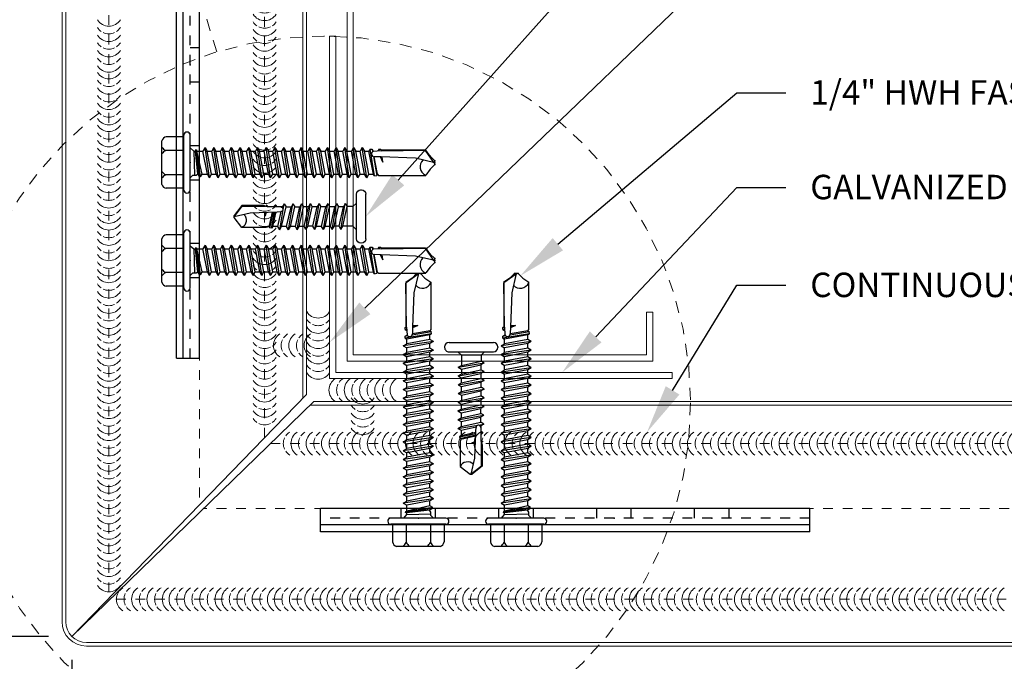
# Model space of a CAD drawing. Units: inches. Extents: x -1783 to 1007, y 3067 to 3410.
# Drawn here: x -784 to -774, y 3353 to 3360 of the extents above; entities that cross this region are included whole.
import ezdxf
from ezdxf import colors
from ezdxf.entities.mleader import LeaderData, LeaderLine
from ezdxf.math import Vec2, Vec3

# ---------------------------------------------------------------- set-up
doc = ezdxf.new("R2010")
doc.units = ezdxf.units.IN
doc.header["$LTSCALE"] = 0.5
doc.header["$MEASUREMENT"] = 0
doc.header["$PDSIZE"] = 1
for name, pattern in [('DASHED', [0.75, 0.5, -0.25]), ('HIDDEN', [0.375, 0.25, -0.125]), ('HIDDEN2', [0.1875, 0.125, -0.0625])]:
    doc.linetypes.add(name, pattern=pattern)
doc.layers.get('0').update_dxf_attribs({"linetype": 'CONTINUOUS'})
doc.layers.get('Defpoints').update_dxf_attribs({"linetype": 'CONTINUOUS'})
for name, color, linetype, lineweight in [('_BYOTHERS', 9, 'CONTINUOUS', 5), ('_DIM', 6, 'CONTINUOUS', 5), ('_PANEL', 4, 'CONTINUOUS', 13), ('_SEALANT', 3, 'CONTINUOUS', 5)]:
    doc.layers.add(name, color=color, linetype=linetype, lineweight=lineweight)
doc.layers.add('_FASTENER', color=1, linetype='CONTINUOUS')
doc.styles.add('Metl-Span BOLD', font='txt', dxfattribs={"height": 0.0625})
doc.styles.add('ROMANS', font='ROMANS.SHX')
doc.styles.get("Standard").update_dxf_attribs({"font": 'romans.shx', "height": 0.0625})
doc.dimstyles.new('Metl-Span', dxfattribs={"dimtxt": 0.0625, "dimasz": 0.125, "dimexe": 0.06, "dimexo": 0.06, "dimgap": 0.046875, "dimtad": 1, "dimdec": 4, "dimzin": 0, "dimdsep": 46, "dimlunit": 4, "dimtxsty": 'ROMANS', "dimcen": 0.125, "dimdle": 5, "dimclrd": 256, "dimclre": 256, "dimclrt": 7, "dimadec": 0, "dimazin": 0, "dimtfac": 1, "dimtdec": 4, "dimtmove": 1, "dimatfit": 3, "dimfxl": 1, "dimtfill": 1, "dimfrac": 1, "dimtolj": 1, "dimtzin": 0, "dimarcsym": 0})

# ---------------------------------------------------------------- blocks, each defined once
blk = doc.blocks.new('1616PNC')
for p, q in [((-0.2307, -0.1779), (-0.2307, 0.1779)), ((-0.05, 0.21), (-0.195, 0.21)), ((-0.05, -0.225), (-0.05, 0.225)), ((0, -0.225), (0, 0.225)), ((-0.05, 0.099), (-0.1991, 0.099)), ((0, 0.1197), (0.0303, 0.0941)), ((0, 0.1025), (0, 0.1025)), ((0.0303, 0.0941), (0.0438, 0.0945)), ((0.0303, 0.0941), (0.0358, -0.1025)), ((0.0647, -0.0922), (0.0438, 0.0945)), ((0.0443, 0.0941), (0.0473, 0.1064)), ((0.0469, 0.106), (0.0473, 0.1064)), ((0.0779, -0.1163), (0.0469, 0.106)), ((0.0473, 0.1064), (0.0505, 0.0951)), ((0.0505, 0.0951), (0.0524, 0.1044)), ((0.0524, 0.1044), (0.0565, 0.0941)), ((0.0857, -0.1175), (0.0524, 0.1044)), ((0.0993, -0.0941), (0.0565, 0.0941)), ((0.0565, 0.0941), (0.1058, 0.0941)), ((0.123, 0.1239), (0.1058, 0.0941)), ((0.1415, -0.0941), (0.1058, 0.0941)), ((0.1587, -0.1239), (0.123, 0.1239)), ((0.123, 0.1239), (0.1401, 0.0941)), ((0.1759, -0.0941), (0.1401, 0.0941)), ((0.1401, 0.0941), (0.1772, 0.0941)), ((0.1944, 0.1239), (0.1772, 0.0941)), ((0.2129, -0.0941), (0.1772, 0.0941)), ((0.2301, -0.1239), (0.1944, 0.1239)), ((0.1944, 0.1239), (0.2116, 0.0941)), ((0.2473, -0.0941), (0.2116, 0.0941)), ((0.2116, 0.0941), (0.2486, 0.0941)), ((0.2658, 0.1239), (0.2486, 0.0941)), ((0.2843, -0.0941), (0.2486, 0.0941)), ((0.3015, -0.1239), (0.2658, 0.1239)), ((0.2658, 0.1239), (0.283, 0.0941)), ((0.283, 0.0941), (0.3201, 0.0941)), ((0.3187, -0.0941), (0.283, 0.0941)), ((0.3372, 0.1239), (0.3201, 0.0941)), ((0.3558, -0.0941), (0.3201, 0.0941)), ((0.373, -0.1239), (0.3372, 0.1239)), ((0.3372, 0.1239), (0.3544, 0.0941)), ((0.3901, -0.0941), (0.3544, 0.0941)), ((0.3544, 0.0941), (0.3915, 0.0941)), ((0.4087, 0.1239), (0.3915, 0.0941)), ((0.4272, -0.0941), (0.3915, 0.0941)), ((0.4444, -0.1239), (0.4087, 0.1239)), ((0.4087, 0.1239), (0.4259, 0.0941)), ((0.4259, 0.0941), (0.4629, 0.0941)), ((0.4616, -0.0941), (0.4259, 0.0941)), ((0.4801, 0.1239), (0.4629, 0.0941)), ((0.4986, -0.0941), (0.4629, 0.0941)), ((0.5158, -0.1239), (0.4801, 0.1239)), ((0.4801, 0.1239), (0.4973, 0.0941)), ((0.533, -0.0941), (0.4973, 0.0941)), ((0.4973, 0.0941), (0.5343, 0.0941)), ((0.5515, 0.1239), (0.5343, 0.0941)), ((0.5701, -0.0941), (0.5343, 0.0941)), ((0.5872, -0.1239), (0.5515, 0.1239)), ((0.5515, 0.1239), (0.5687, 0.0941)), ((0.6044, -0.0941), (0.5687, 0.0941)), ((0.5687, 0.0941), (0.6058, 0.0941)), ((0.623, 0.1239), (0.6058, 0.0941)), ((0.6415, -0.0941), (0.6058, 0.0941)), ((0.6587, -0.1239), (0.623, 0.1239)), ((0.623, 0.1239), (0.6401, 0.0941)), ((0.6401, 0.0941), (0.6772, 0.0941)), ((0.6759, -0.0941), (0.6401, 0.0941)), ((0.6944, 0.1239), (0.6772, 0.0941)), ((0.7129, -0.0941), (0.6772, 0.0941)), ((0.7301, -0.1239), (0.6944, 0.1239)), ((0.6944, 0.1239), (0.7116, 0.0941)), ((0.7473, -0.0941), (0.7116, 0.0941)), ((0.7116, 0.0941), (0.7486, 0.0941)), ((0.7658, 0.1239), (0.7486, 0.0941)), ((0.7843, -0.0941), (0.7486, 0.0941)), ((0.8015, -0.1239), (0.7658, 0.1239)), ((0.7658, 0.1239), (0.783, 0.0941)), ((0.783, 0.0941), (0.8201, 0.0941)), ((0.8187, -0.0941), (0.783, 0.0941)), ((0.8372, 0.1239), (0.8201, 0.0941)), ((0.8558, -0.0941), (0.8201, 0.0941)), ((0.873, -0.1239), (0.8372, 0.1239)), ((0.8372, 0.1239), (0.8544, 0.0941)), ((0.8901, -0.0941), (0.8544, 0.0941)), ((0.8544, 0.0941), (0.8915, 0.0941)), ((0.9087, 0.1239), (0.8915, 0.0941)), ((0.9272, -0.0941), (0.8915, 0.0941)), ((0.9444, -0.1239), (0.9087, 0.1239)), ((0.9087, 0.1239), (0.9259, 0.0941)), ((0.9616, -0.0941), (0.9259, 0.0941)), ((0.9259, 0.0941), (0.9629, 0.0941)), ((0.9801, 0.1239), (0.9629, 0.0941)), ((0.9986, -0.0941), (0.9629, 0.0941)), ((1.0158, -0.1239), (0.9801, 0.1239)), ((0.9801, 0.1239), (0.9973, 0.0941)), ((0.9973, 0.0941), (1.0343, 0.0941)), ((1.033, -0.0941), (0.9973, 0.0941)), ((1.0515, 0.1239), (1.0343, 0.0941)), ((1.0701, -0.0941), (1.0343, 0.0941)), ((1.0872, -0.1239), (1.0515, 0.1239)), ((1.0515, 0.1239), (1.0687, 0.0941)), ((1.1044, -0.0941), (1.0687, 0.0941)), ((1.0687, 0.0941), (1.1058, 0.0941)), ((1.123, 0.1239), (1.1058, 0.0941)), ((1.1415, -0.0941), (1.1058, 0.0941)), ((1.1587, -0.1239), (1.123, 0.1239)), ((1.123, 0.1239), (1.1401, 0.0941)), ((1.1401, 0.0941), (1.1772, 0.0941)), ((1.1759, -0.0941), (1.1401, 0.0941)), ((1.1944, 0.1239), (1.1772, 0.0941)), ((1.2129, -0.0941), (1.1772, 0.0941)), ((1.2301, -0.1239), (1.1944, 0.1239)), ((1.1944, 0.1239), (1.2116, 0.0941)), ((1.2473, -0.0941), (1.2116, 0.0941)), ((1.2116, 0.0941), (1.2486, 0.0941)), ((1.2658, 0.1239), (1.2486, 0.0941)), ((1.2843, -0.0941), (1.2486, 0.0941)), ((1.3015, -0.1239), (1.2658, 0.1239)), ((1.2658, 0.1239), (1.283, 0.0941)), ((1.3187, -0.0941), (1.283, 0.0941)), ((1.283, 0.0941), (1.3201, 0.0941)), ((1.3372, 0.1239), (1.3201, 0.0941)), ((1.3558, -0.0941), (1.3201, 0.0941)), ((1.373, -0.1239), (1.3372, 0.1239)), ((1.3372, 0.1239), (1.3544, 0.0941)), ((1.3544, 0.0941), (1.3915, 0.0941)), ((1.3901, -0.0941), (1.3544, 0.0941)), ((1.4087, 0.1239), (1.3915, 0.0941)), ((1.4272, -0.0941), (1.3915, 0.0941)), ((1.4444, -0.1239), (1.4087, 0.1239)), ((1.4087, 0.1239), (1.4259, 0.0941)), ((1.4616, -0.0941), (1.4259, 0.0941)), ((1.4259, 0.0941), (1.463, 0.0941)), ((1.4715, 0.1088), (1.463, 0.0941)), ((1.4989, -0.0946), (1.463, 0.0941)), ((1.4715, 0.1088), (1.4885, 0.1088)), ((1.5072, -0.109), (1.4715, 0.1088)), ((1.4885, 0.1088), (1.4922, 0.088)), ((1.4885, 0.1088), (1.4974, 0.0941)), ((1.4979, 0.0914), (1.4974, 0.0941)), ((1.5621, 0.0955), (1.4985, 0.0916)), ((1.5429, 0.1088), (1.5345, 0.0941)), ((1.5346, 0.0938), (1.5345, 0.0941)), ((1.5429, 0.1088), (1.5597, 0.1088)), ((1.5429, 0.1088), (1.5474, 0.0946)), ((1.5597, 0.1088), (1.5622, 0.0955)), ((1.5597, 0.1088), (1.5663, 0.0981)), ((1.5622, 0.0955), (1.9244, 0.1014)), ((1.5716, 0.1014), (1.5663, 0.0981)), ((1.5666, 0.0956), (1.5663, 0.0981)), ((1.9244, 0.1014), (1.5716, 0.1014)), ((1.9944, 0.0005), (1.9244, 0.0999)), ((1.9633, 0.0517), (1.9278, 0.1024)), ((1.499, 0.0496), (1.5266, -0.1052)), ((1.5634, 0.0466), (1.5057, 0.0484)), ((1.5322, -0.0955), (1.5058, 0.0484)), ((1.5758, 0.0049), (1.5564, 0.0468)), ((1.5626, 0.0466), (1.5758, 0.0049)), ((1.8425, 0.0355), (1.5634, 0.0466)), ((1.5758, 0.0049), (1.5696, 0.0463)), ((1.5758, 0.0049), (1.5716, 0.0462)), ((2.0003, -0.0009), (1.8425, 0.0355)), ((2.0003, 0.0147), (1.9633, 0.0517)), ((2.0003, -0.0165), (2.0003, 0.0147)), ((1.9633, -0.0535), (1.929, -0.1025)), ((2.0003, -0.0165), (1.9633, -0.0535)), ((-0.05, -0.099), (-0.1991, -0.099)), ((0, -0.1243), (0.022, -0.1023)), ((0.0218, -0.1025), (0.0498, -0.1025)), ((0.0498, -0.1025), (0.0647, -0.0922)), ((0.0779, -0.1163), (0.0647, -0.0922)), ((0.0779, -0.1163), (0.0817, -0.1125)), ((0.0817, -0.1125), (0.0857, -0.1175)), ((0.0857, -0.1175), (0.0993, -0.0941)), ((0.0993, -0.0941), (0.1415, -0.0941)), ((0.1587, -0.1239), (0.1415, -0.0941)), ((0.1587, -0.1239), (0.1759, -0.0941)), ((0.1759, -0.0941), (0.2129, -0.0941)), ((0.2301, -0.1239), (0.2129, -0.0941)), ((0.2301, -0.1239), (0.2473, -0.0941)), ((0.2473, -0.0941), (0.2843, -0.0941)), ((0.3015, -0.1239), (0.2843, -0.0941)), ((0.3015, -0.1239), (0.3187, -0.0941)), ((0.3187, -0.0941), (0.3558, -0.0941)), ((0.373, -0.1239), (0.3558, -0.0941)), ((0.373, -0.1239), (0.3901, -0.0941)), ((0.3901, -0.0941), (0.4272, -0.0941)), ((0.4444, -0.1239), (0.4272, -0.0941)), ((0.4444, -0.1239), (0.4616, -0.0941)), ((0.4616, -0.0941), (0.4986, -0.0941)), ((0.5158, -0.1239), (0.4986, -0.0941)), ((0.5158, -0.1239), (0.533, -0.0941)), ((0.533, -0.0941), (0.5701, -0.0941)), ((0.5872, -0.1239), (0.5701, -0.0941)), ((0.5872, -0.1239), (0.6044, -0.0941)), ((0.6044, -0.0941), (0.6415, -0.0941)), ((0.6587, -0.1239), (0.6415, -0.0941)), ((0.6587, -0.1239), (0.6759, -0.0941)), ((0.6759, -0.0941), (0.7129, -0.0941)), ((0.7301, -0.1239), (0.7129, -0.0941)), ((0.7301, -0.1239), (0.7473, -0.0941)), ((0.7473, -0.0941), (0.7843, -0.0941)), ((0.8015, -0.1239), (0.7843, -0.0941)), ((0.8015, -0.1239), (0.8187, -0.0941)), ((0.8187, -0.0941), (0.8558, -0.0941)), ((0.873, -0.1239), (0.8558, -0.0941)), ((0.873, -0.1239), (0.8901, -0.0941)), ((0.8901, -0.0941), (0.9272, -0.0941)), ((0.9444, -0.1239), (0.9272, -0.0941)), ((0.9444, -0.1239), (0.9616, -0.0941)), ((0.9616, -0.0941), (0.9986, -0.0941)), ((1.0158, -0.1239), (0.9986, -0.0941)), ((1.0158, -0.1239), (1.033, -0.0941)), ((1.033, -0.0941), (1.0701, -0.0941)), ((1.0872, -0.1239), (1.0701, -0.0941)), ((1.0872, -0.1239), (1.1044, -0.0941)), ((1.1044, -0.0941), (1.1415, -0.0941)), ((1.1587, -0.1239), (1.1415, -0.0941)), ((1.1587, -0.1239), (1.1759, -0.0941)), ((1.1759, -0.0941), (1.2129, -0.0941)), ((1.2301, -0.1239), (1.2129, -0.0941)), ((1.2301, -0.1239), (1.2473, -0.0941)), ((1.2473, -0.0941), (1.2843, -0.0941)), ((1.3015, -0.1239), (1.2843, -0.0941)), ((1.3015, -0.1239), (1.3187, -0.0941)), ((1.3187, -0.0941), (1.3558, -0.0941)), ((1.373, -0.1239), (1.3558, -0.0941)), ((1.373, -0.1239), (1.3901, -0.0941)), ((1.3901, -0.0941), (1.4272, -0.0941)), ((1.4444, -0.1239), (1.4272, -0.0941)), ((1.4444, -0.1239), (1.4616, -0.0941)), ((1.4616, -0.0941), (1.4989, -0.0946)), ((1.5072, -0.109), (1.4989, -0.0946)), ((1.5072, -0.109), (1.5266, -0.1052)), ((1.5322, -0.0955), (1.5266, -0.1052)), ((1.5322, -0.0955), (1.542, -0.104)), ((1.542, -0.104), (1.9289, -0.104)), ((-0.05, -0.21), (-0.195, -0.21))]:
    blk.add_line(p, q)
for centre, radius, start, end in [((-0.025, 0.225), 0.025, 90, 179.9983), ((-0.025, 0.225), 0.025, 359.9983, 90), ((-0.1913, 0.1701), 0.0401, 95.2607, 168.64931), ((-0.1504, 0.1875), 0.101, 217.38321, 241.18223), ((-0.1504, 0.0105), 0.101, 118.81777, 142.61679), ((1.5062, 0.0707), 0.0223, 110.15805, 268.88068), ((1.9568, -0.0333), 0.0762, 134.17762, 244.55206), ((-0.1504, -0.0105), 0.101, 217.38321, 241.18223), ((-0.1504, -0.1875), 0.101, 118.81777, 142.61679), ((-0.1913, -0.17), 0.0401, 191.35069, 264.7393), ((-0.025, -0.225), 0.025, 179.9983, 270), ((-0.025, -0.225), 0.025, 270, 359.9983)]:
    blk.add_arc(centre, radius, start, end)
at = {"linetype": 'ByBlock'}
for p in [(1.9633, 0.0517), (1.9633, 0.0517), (1.9633, 0.0517), (1.9944, 0.0005), (2.0003, 0.0147), (2.0003, 0.0147), (2.0003, 0.0147), (2.0003, 0.0147), (2.0003, -0.0009), (2.0003, -0.0009), (2.0003, -0.0009), (2.0003, -0.0165), (2.0003, -0.0165), (2.0003, -0.0165), (2.0003, -0.0165)]:
    blk.add_point(p, dxfattribs=at)
at = {"layer": '_FASTENER'}
for tag, p, flags in [('BOMDESC', (-0.8278, 0.1135), 9), ('PARTNO', (-0.8223, 0.0179), 1), ('QTY', (-0.826, -0.0736), 1), ('LF', (-0.8217, -0.1603), 1)]:
    blk.add_attdef(tag, p, '', height=0.0625, dxfattribs=dict(at, flags=flags))
blk = doc.blocks.new('4633GNC-S')
for p, q in [((-0.1899, 2), (-0.1899, -2)), ((-0.1899, 2), (0, 2)), ((-0.1344, 2), (-0.1344, -2)), ((0, 2), (0, -2)), ((-0.1899, -2), (0, -2))]:
    blk.add_line(p, q)
at = {"linetype": 'HIDDEN2'}
blk.add_line((-0.0785, 2), (-0.0785, -2), dxfattribs=at)
at = {"linetype": 'HIDDEN2', "ltscale": 0.25}
for p, q in [((-0.0785, 1.3405), (0, 1.3405)), ((-0.0785, 1.0595), (0, 1.0595)), ((-0.0785, 0.5405), (0, 0.5405)), ((-0.0785, 0.2595), (0, 0.2595)), ((-0.0785, -0.2595), (0, -0.2595)), ((-0.0785, -0.5405), (0, -0.5405)), ((-0.0785, -1.0595), (0, -1.0595)), ((-0.0785, -1.3405), (0, -1.3405))]:
    blk.add_line(p, q, dxfattribs=at)
for p in [(-0.0785, 1.2), (-0.0785, 0.4), (-0.0785, -0.4), (-0.0785, -1.2)]:
    blk.add_point(p)
at = {"layer": '_FASTENER'}
for tag, p, flags in [('BOMDESC', (0.0361, 0.0828), 9), ('PARTNO', (0.0417, -0.0128), 1), ('QTY', (0.038, -0.1043), 1), ('LF', (0.0423, -0.191), 1)]:
    blk.add_attdef(tag, p, '', height=0.0625, dxfattribs=dict(at, flags=flags))
blk = doc.blocks.new('*D2479')
at = {"layer": '_DIM', "lineweight": -2, "transparency": 16777216}
for p, q in [((-783.604, 3353.386), (-783.604, 3350.982)), ((-783.104, 3351.222), (-772.954, 3351.222))]:
    blk.add_line(p, q, dxfattribs=at)
at = {"layer": '_DIM', "transparency": 16777216}
for points in [[(-783.104, 3351.305), (-783.104, 3351.139), (-783.604, 3351.222)], [(-772.954, 3351.305), (-772.954, 3351.139), (-772.454, 3351.222)]]:
    blk.add_solid(points, dxfattribs=at)
at = {"layer": 'Defpoints', "color": 0, "transparency": 16777216}
for p in [(-783.604, 3353.626), (-772.454, 3351.222), (-772.454, 3351.222)]:
    blk.add_point(p, dxfattribs=at)
at = {"layer": '_DIM', "color": 7, "transparency": 16777216, "insert": (-778.029, 3351.748), "char_height": 0.25, "attachment_point": 5, "style": 'Metl-Span BOLD', "bg_fill": 3, "box_fill_scale": 1.25, "bg_fill_color": 256, "bg_fill_true_color": 13158600, "bg_fill_transparency": 0}
blk.add_mtext("\\A1;MAXIMUM LENGTH: 4'\\PMINUMUM LENGTH: 1'", dxfattribs=at)
blk = doc.blocks.new('*D2357')
at = {"layer": '_DIM', "lineweight": -2, "transparency": 16777216}
for p, q in [((-786.008, 3354.126), (-786.008, 3364.276)), ((-783.844, 3353.626), (-786.248, 3353.626))]:
    blk.add_line(p, q, dxfattribs=at)
at = {"layer": '_DIM', "transparency": 16777216}
for points in [[(-786.091, 3364.276), (-785.925, 3364.276), (-786.008, 3364.776)], [(-786.091, 3354.126), (-785.925, 3354.126), (-786.008, 3353.626)]]:
    blk.add_solid(points, dxfattribs=at)
at = {"layer": 'Defpoints', "color": 0, "transparency": 16777216}
for p in [(-786.008, 3364.776), (-786.008, 3364.776), (-783.604, 3353.626)]:
    blk.add_point(p, dxfattribs=at)
at = {"layer": '_DIM', "color": 7, "transparency": 16777216, "insert": (-786.534, 3359.201), "char_height": 0.25, "attachment_point": 5, "rotation": 90, "style": 'Metl-Span BOLD', "bg_fill": 3, "box_fill_scale": 1.25, "bg_fill_color": 256, "bg_fill_true_color": 13158600, "bg_fill_transparency": 0}
blk.add_mtext("\\A1;MAXIMUM LENGTH: 7.5'\\PMINUMUM LENGTH: 1'", dxfattribs=at)
blk = doc.blocks.new('7100BWH')
for centre, start, end in [((-0.2979, 0.0938), 301.74278, 58.25722), ((-0.2354, 0.0938), 34.53751, 58.25722), ((-0.1726, 0.0938), 301.74278, 58.25722), ((-0.1101, 0.0938), 34.53751, 58.25722), ((-0.0473, 0.0938), 301.74278, 58.25722), ((0.0149, 0.0938), 34.53751, 58.25722), ((0.0774, 0.0938), 301.74278, 58.25722), ((-0.2354, 0.0938), 334.83609, 25.16391), ((-0.1101, 0.0938), 334.83609, 25.16391), ((0.0149, 0.0938), 334.83609, 25.16391), ((-0.2354, 0.0938), 301.74278, 325.46249), ((-0.1101, 0.0938), 301.74278, 325.46249), ((0.0149, 0.0938), 301.74278, 325.46249)]:
    blk.add_arc(centre, 0.1102, start, end)
at = {"layer": 'Defpoints'}
blk.add_point((0, 0), dxfattribs=at)
at = {"layer": '_SEALANT'}
for tag, p, flags in [('BOMDESC', (-0.1405, 0.6741), 9), ('PARTNO', (-0.1349, 0.5785), 1), ('QTY', (-0.1386, 0.487), 1), ('LF', (-0.1343, 0.4003), 1), ('DIVISOR', (-0.13, 0.3136), 1), ('CLASS', (-0.1256, 0.2269), 1)]:
    blk.add_attdef(tag, p, '', height=0.0625, dxfattribs=dict(at, flags=flags))
blk = doc.blocks.new('*U1684')
for centre, start, end in [((0, 1.6272), 124.53751, 148.25722), ((0, 1.6272), 64.83609, 115.16391), ((0, 1.6272), 31.74278, 55.46249), ((0, 1.565), 31.74278, 148.25722), ((0, 1.5025), 64.83609, 115.16391), ((0, 1.5025), 124.53751, 148.25722), ((0, 1.4403), 31.74278, 148.25722), ((0, 1.5025), 31.74278, 55.46249), ((0, 1.3778), 124.53751, 148.25722), ((0, 1.3778), 64.83609, 115.16391), ((0, 1.3778), 31.74278, 55.46249), ((0, 1.3156), 31.74278, 148.25722), ((0, 1.2531), 124.53751, 148.25722), ((0, 1.1909), 31.74278, 148.25722), ((0, 1.2531), 64.83609, 115.16391), ((0, 1.2531), 31.74278, 55.46249), ((0.4375, 1.2538), 31.74278, 148.25722), ((0.4375, 1.1913), 64.83609, 115.16391), ((0, 1.1284), 124.53751, 148.25722), ((0, 1.1284), 64.83609, 115.16391), ((0, 1.1284), 31.74278, 55.46249), ((0.4375, 1.1913), 124.53751, 148.25722), ((0.4375, 1.1291), 31.74278, 148.25722), ((0.4375, 1.1913), 31.74278, 55.46249), ((0, 1.0661), 31.74278, 148.25722), ((0.1829, 1.0879), 121.74278, 238.25722), ((0.2454, 1.0879), 154.83609, 205.16391), ((0.2454, 1.0879), 121.74278, 145.46249), ((0.3076, 1.0879), 121.74278, 238.25722), ((0.3704, 1.0879), 154.83609, 205.16391), ((0.3704, 1.0879), 121.74278, 145.46249), ((0.4329, 1.0879), 121.74278, 238.25722), ((0.4375, 1.0663), 124.53751, 148.25722), ((0.4375, 1.0663), 64.83609, 115.16391), ((0.4375, 1.0663), 31.74278, 55.46249), ((0, 1.0034), 124.53751, 148.25722), ((0, 0.9409), 31.74278, 148.25722), ((0, 1.0034), 64.83609, 115.16391), ((0, 1.0034), 31.74278, 55.46249), ((0.4375, 1.0038), 31.74278, 148.25722), ((0.4375, 0.9413), 64.83609, 115.16391), ((0, 0.8784), 124.53751, 148.25722), ((0, 0.8784), 64.83609, 115.16391), ((0, 0.8784), 31.74278, 55.46249), ((0.2454, 1.0879), 214.53751, 238.25722), ((0.3704, 1.0879), 214.53751, 238.25722), ((0.4375, 0.9413), 124.53751, 148.25722), ((0.4375, 0.8791), 31.74278, 148.25722), ((0.4375, 0.9413), 31.74278, 55.46249), ((0, 0.8161), 31.74278, 148.25722), ((0.4375, 0.8163), 124.53751, 148.25722), ((0.4375, 0.8163), 64.83609, 115.16391), ((0.4375, 0.8163), 31.74278, 55.46249), ((0, 0.7536), 124.53751, 148.25722), ((0, 0.7536), 64.83609, 115.16391), ((0, 0.7536), 31.74278, 55.46249), ((0.4375, 0.7538), 31.74278, 148.25722), ((0, 0.6914), 31.74278, 148.25722), ((0, 0.6289), 64.83609, 115.16391), ((0, 0.6289), 124.53751, 148.25722), ((0, 0.5667), 31.74278, 148.25722), ((0, 0.6289), 31.74278, 55.46249), ((0, 0.5042), 124.53751, 148.25722), ((0, 0.5042), 64.83609, 115.16391), ((0, 0.5042), 31.74278, 55.46249), ((0, 0.442), 31.74278, 148.25722), ((0, 0.3795), 64.83609, 115.16391), ((0, 0.3795), 124.53751, 148.25722), ((0, 0.3173), 31.74278, 148.25722), ((0, 0.3795), 31.74278, 55.46249), ((0, 0.2548), 124.53751, 148.25722), ((0, 0.2548), 64.83609, 115.16391), ((0, 0.2548), 31.74278, 55.46249), ((0, 0.1926), 31.74278, 148.25722), ((0, 0.1301), 124.53751, 148.25722), ((0, 0.0679), 31.74278, 148.25722), ((0, 0.1301), 64.83609, 115.16391), ((0, 0.1301), 31.74278, 55.46249), ((0, 0.0054), 124.53751, 148.25722), ((0, 0.0054), 64.83609, 115.16391), ((0, 0.0054), 31.74278, 55.46249), ((0, -0.0568), 31.74278, 148.25722), ((0, -0.1193), 124.53751, 148.25722), ((0, -0.1815), 31.74278, 148.25722), ((0, -0.1193), 64.83609, 115.16391), ((0, -0.1193), 31.74278, 55.46249), ((0, -0.244), 124.53751, 148.25722), ((0, -0.244), 64.83609, 115.16391), ((0, -0.244), 31.74278, 55.46249), ((0, -0.3062), 31.74278, 148.25722), ((0, -0.3687), 124.53751, 148.25722), ((0, -0.4309), 31.74278, 148.25722), ((0, -0.3687), 64.83609, 115.16391), ((0, -0.3687), 31.74278, 55.46249), ((0, -0.4934), 124.53751, 148.25722), ((0, -0.4934), 64.83609, 115.16391), ((0, -0.4934), 31.74278, 55.46249), ((0, -0.5556), 31.74278, 148.25722), ((0, -0.6181), 124.53751, 148.25722), ((0, -0.6181), 64.83609, 115.16391), ((0, -0.6181), 31.74278, 55.46249), ((0, -0.6803), 31.74278, 148.25722), ((0, -0.7428), 64.83609, 115.16391), ((0, -0.7428), 124.53751, 148.25722), ((0, -0.805), 31.74278, 148.25722), ((0, -0.7428), 31.74278, 55.46249), ((0, -0.8675), 124.53751, 148.25722), ((0, -0.8675), 64.83609, 115.16391), ((0, -0.8675), 31.74278, 55.46249), ((0, -0.9297), 31.74278, 148.25722), ((0, -0.9922), 64.83609, 115.16391), ((0, -0.9922), 124.53751, 148.25722), ((0, -1.0544), 31.74278, 148.25722), ((0, -0.9922), 31.74278, 55.46249), ((0, -1.1169), 124.53751, 148.25722), ((0, -1.1169), 64.83609, 115.16391), ((0, -1.1169), 31.74278, 55.46249), ((0, -1.1791), 31.74278, 148.25722), ((0, -1.2416), 124.53751, 148.25722), ((0, -1.3038), 31.74278, 148.25722), ((0, -1.2416), 64.83609, 115.16391), ((0, -1.2416), 31.74278, 55.46249), ((0, -1.3663), 124.53751, 148.25722), ((0, -1.3663), 64.83609, 115.16391), ((0, -1.3663), 31.74278, 55.46249), ((0, -1.4285), 31.74278, 148.25722), ((0, -1.491), 124.53751, 148.25722), ((0, -1.5532), 31.74278, 148.25722), ((0, -1.491), 64.83609, 115.16391), ((0, -1.491), 31.74278, 55.46249), ((0, -1.6157), 124.53751, 148.25722), ((0, -1.6157), 64.83609, 115.16391), ((0, -1.6157), 31.74278, 55.46249), ((0, -1.6779), 31.74278, 148.25722), ((0, -1.7404), 124.53751, 148.25722), ((0, -1.7404), 64.83609, 115.16391), ((0, -1.7404), 31.74278, 55.46249), ((0, -1.8026), 31.74278, 148.25722), ((0, -1.8651), 64.83609, 115.16391), ((0, -1.8651), 124.53751, 148.25722), ((0, -1.9273), 31.74278, 148.25722), ((0, -1.8651), 31.74278, 55.46249), ((0, -1.9898), 124.53751, 148.25722), ((0, -1.9898), 64.83609, 115.16391), ((0, -1.9898), 31.74278, 55.46249), ((0, -2.052), 31.74278, 148.25722), ((0, -2.1145), 64.83609, 115.16391), ((0, -2.1145), 124.53751, 148.25722), ((0, -2.1767), 31.74278, 148.25722), ((0, -2.1145), 31.74278, 55.46249), ((0, -2.2392), 124.53751, 148.25722), ((0, -2.2392), 64.83609, 115.16391), ((0, -2.2392), 31.74278, 55.46249), ((0, -2.3014), 31.74278, 148.25722), ((0, -2.3639), 64.83609, 115.16391), ((0, -2.3639), 124.53751, 148.25722), ((0, -2.4261), 31.74278, 148.25722), ((0, -2.3639), 31.74278, 55.46249), ((0, -2.4886), 124.53751, 148.25722), ((0, -2.4886), 64.83609, 115.16391), ((0, -2.4886), 31.74278, 55.46249), ((0, -2.5508), 31.74278, 148.25722), ((0, -2.6133), 124.53751, 148.25722), ((0, -2.6755), 31.74278, 148.25722), ((0, -2.6133), 64.83609, 115.16391), ((0, -2.6133), 31.74278, 55.46249), ((0, -2.738), 124.53751, 148.25722), ((0, -2.738), 64.83609, 115.16391), ((0, -2.738), 31.74278, 55.46249), ((0, -2.8002), 31.74278, 148.25722), ((0, -2.8627), 124.53751, 148.25722), ((0, -2.9249), 31.74278, 148.25722), ((0, -2.8627), 64.83609, 115.16391), ((0, -2.8627), 31.74278, 55.46249), ((0, -2.9874), 124.53751, 148.25722), ((0, -2.9874), 64.83609, 115.16391), ((0, -2.9874), 31.74278, 55.46249), ((0, -3.0496), 31.74278, 148.25722), ((0, -3.1121), 124.53751, 148.25722), ((0, -3.1121), 64.83609, 115.16391), ((0, -3.1121), 31.74278, 55.46249), ((0, -3.1743), 31.74278, 148.25722), ((0, -3.2368), 64.83609, 115.16391), ((0, -3.2368), 124.53751, 148.25722), ((0, -3.299), 31.74278, 148.25722), ((0, -3.2368), 31.74278, 55.46249), ((0, -3.3615), 124.53751, 148.25722), ((0, -3.3615), 64.83609, 115.16391), ((0, -3.3615), 31.74278, 55.46249), ((0, -3.4237), 31.74278, 148.25722), ((0, -3.4862), 64.83609, 115.16391), ((0, -3.4862), 124.53751, 148.25722), ((0, -3.5484), 31.74278, 148.25722), ((0, -3.4862), 31.74278, 55.46249), ((0, -3.6109), 124.53751, 148.25722), ((0, -3.6109), 64.83609, 115.16391), ((0, -3.6109), 31.74278, 55.46249), ((0, -3.6731), 31.74278, 148.25722), ((0, -3.7356), 124.53751, 148.25722), ((0, -3.7978), 31.74278, 148.25722), ((0, -3.7356), 64.83609, 115.16391), ((0, -3.7356), 31.74278, 55.46249), ((0, -3.8603), 124.53751, 148.25722), ((0, -3.8603), 64.83609, 115.16391), ((0, -3.8603), 31.74278, 55.46249), ((0, -3.9225), 31.74278, 148.25722), ((0, -3.985), 124.53751, 148.25722), ((0, -4.0472), 31.74278, 148.25722), ((0, -3.985), 64.83609, 115.16391), ((0, -3.985), 31.74278, 55.46249), ((0, -4.1097), 124.53751, 148.25722), ((0, -4.1097), 64.83609, 115.16391), ((0, -4.1097), 31.74278, 55.46249), ((0, -4.1719), 31.74278, 148.25722), ((0, -4.2344), 124.53751, 148.25722), ((0, -4.2966), 31.74278, 148.25722), ((0, -4.2344), 64.83609, 115.16391), ((0, -4.2344), 31.74278, 55.46249), ((0, -4.3591), 64.83609, 115.16391), ((0, -4.3591), 124.53751, 148.25722), ((0, -4.4213), 31.74278, 148.25722), ((0, -4.3591), 31.74278, 55.46249), ((0, -4.4838), 124.53751, 148.25722), ((0, -4.4838), 64.83609, 115.16391), ((0, -4.4838), 31.74278, 55.46249), ((0, -4.546), 31.74278, 148.25722), ((0, -4.6085), 64.83609, 115.16391), ((0, -4.6085), 124.53751, 148.25722), ((0, -4.6707), 31.74278, 148.25722), ((0, -4.6085), 31.74278, 55.46249), ((0, -4.7332), 124.53751, 148.25722), ((0, -4.7332), 64.83609, 115.16391), ((0, -4.7332), 31.74278, 55.46249), ((0, -4.7954), 31.74278, 148.25722), ((0, -4.8579), 64.83609, 115.16391), ((0, -4.8579), 124.53751, 148.25722), ((0, -4.9201), 31.74278, 148.25722), ((0, -4.8579), 31.74278, 55.46249), ((0, -4.9826), 124.53751, 148.25722), ((0, -4.9826), 64.83609, 115.16391), ((0, -4.9826), 31.74278, 55.46249), ((0, -5.0448), 31.74278, 148.25722), ((0, -5.1073), 124.53751, 148.25722), ((0, -5.1695), 31.74278, 148.25722), ((0, -5.1073), 64.83609, 115.16391), ((0, -5.1073), 31.74278, 55.46249), ((0, -5.232), 124.53751, 148.25722), ((0, -5.232), 64.83609, 115.16391), ((0, -5.232), 31.74278, 55.46249), ((0, -5.2942), 31.74278, 148.25722), ((0, -5.3567), 124.53751, 148.25722), ((0, -5.4189), 31.74278, 148.25722), ((0, -5.3567), 64.83609, 115.16391), ((0, -5.3567), 31.74278, 55.46249), ((0, -5.4814), 124.53751, 148.25722), ((0, -5.4814), 64.83609, 115.16391), ((0, -5.4814), 31.74278, 55.46249)]:
    blk.add_arc(centre, 0.1102, start, end)
at = {"layer": '_SEALANT'}
for tag, p, flags in [('BOMDESC', (-0.6058, 1.3959), 9), ('PARTNO', (-0.6002, 1.3003), 1), ('QTY', (-0.6039, 1.2088), 1), ('LF', (-0.5996, 1.1221), 1), ('DIVISOR', (-0.5953, 1.0354), 1), ('CLASS', (-0.5909, 0.9487), 1)]:
    blk.add_attdef(tag, p, '', height=0.0625, dxfattribs=dict(at, flags=flags))
blk = doc.blocks.new('12A.0')
for p, q in [((-0.076, -0.1816), (-0.076, 0.1816)), ((-0.04, 0.2176), (-0.036, 0.2176)), ((0, -0.1816), (0, 0.1816)), ((0, 0.109), (0.0283, 0.0807)), ((0.0283, 0.0807), (0.0283, -0.0802)), ((0.0283, 0.0807), (0.0758, 0.0807)), ((0.0909, 0.1068), (0.0758, 0.0807)), ((0.1117, -0.0802), (0.0758, 0.0807)), ((0.1268, -0.1063), (0.0909, 0.1068)), ((0.091, 0.1061), (0.1061, 0.08)), ((0.1617, 0.1061), (0.1466, 0.08)), ((0.1976, -0.107), (0.1617, 0.1061)), ((0.1618, 0.1055), (0.1769, 0.0793)), ((0.2339, 0.1057), (0.2188, 0.0795)), ((0.2698, -0.1074), (0.2339, 0.1057)), ((0.234, 0.105), (0.2491, 0.0789)), ((0.3049, 0.1068), (0.2898, 0.0807)), ((0.3257, -0.0802), (0.2898, 0.0807)), ((0.3408, -0.1063), (0.3049, 0.1068)), ((0.305, 0.1061), (0.3201, 0.08)), ((0.3767, 0.1055), (0.3616, 0.0793)), ((0.4126, -0.1076), (0.3767, 0.1055)), ((0.3769, 0.1048), (0.392, 0.0787)), ((0.4481, 0.1048), (0.4331, 0.0787)), ((0.484, -0.1083), (0.4481, 0.1048)), ((0.4483, 0.1041), (0.4634, 0.078)), ((0.5194, 0.1041), (0.5043, 0.078)), ((0.5553, -0.109), (0.5194, 0.1041)), ((0.5196, 0.1035), (0.5347, 0.0773)), ((0.5908, 0.1041), (0.5758, 0.078)), ((0.6267, -0.109), (0.5908, 0.1041)), ((0.591, 0.1035), (0.6061, 0.0773)), ((0.6472, 0.0782), (0.658, 0.0917)), ((0.6588, 0.0918), (0.6572, 0.0916)), ((0.6599, 0.0783), (0.6573, 0.0909)), ((0.6588, 0.0918), (0.6657, 0.0923)), ((0.6676, 0.084), (0.6657, 0.0923)), ((0.6689, 0.0783), (0.6657, 0.0923)), ((0.6779, 0.0784), (0.6657, 0.0923)), ((0.6683, 0.0893), (0.6664, 0.0892)), ((0.7322, 0.0918), (0.727, 0.0789)), ((0.727, 0.0789), (0.7604, 0.0902)), ((0.7322, 0.0918), (0.7338, 0.0903)), ((0.7322, 0.0918), (0.7323, 0.0807)), ((0.7322, 0.0918), (0.7352, 0.0917)), ((0.7338, 0.0903), (0.7352, 0.0917)), ((0.7352, 0.0917), (0.7352, 0.0817)), ((0.7352, 0.0917), (0.7385, 0.0828)), ((0.9362, 0.0842), (0.7426, 0.0842)), ((0.7604, 0.0902), (0.9364, 0.0902)), ((0.9362, 0.0842), (0.9997, -0.0012)), ((0.9364, 0.0902), (1, 0.0072)), ((0.1419, -0.0802), (0.1061, 0.08)), ((0.1061, 0.08), (0.1466, 0.08)), ((0.1825, -0.0808), (0.1466, 0.08)), ((0.2126, -0.0808), (0.1769, 0.0793)), ((0.1769, 0.0793), (0.2188, 0.0793)), ((0.2547, -0.0813), (0.2188, 0.0795)), ((0.2849, -0.0813), (0.2491, 0.0789)), ((0.2491, 0.0789), (0.2902, 0.0789)), ((0.3559, -0.0802), (0.3201, 0.08)), ((0.3201, 0.08), (0.362, 0.08)), ((0.3975, -0.0815), (0.3616, 0.0793)), ((0.4277, -0.0815), (0.392, 0.0787)), ((0.392, 0.0787), (0.4331, 0.0787)), ((0.4689, -0.0822), (0.4331, 0.0787)), ((0.4991, -0.0822), (0.4634, 0.078)), ((0.5043, 0.078), (0.4634, 0.078)), ((0.5402, -0.0828), (0.5043, 0.078)), ((0.5758, 0.078), (0.5343, 0.078)), ((0.5704, -0.0828), (0.5347, 0.0773)), ((0.6116, -0.0828), (0.5758, 0.078)), ((0.6057, 0.078), (0.6884, 0.0785)), ((0.6071, 0.0726), (0.6061, 0.0773)), ((0.6191, 0.0781), (0.6141, 0.0762)), ((0.6141, 0.0762), (0.6191, 0.0781)), ((0.6418, -0.0828), (0.6143, 0.0405)), ((0.6489, 0.0376), (0.6187, 0.0399)), ((0.869, 0.0292), (0.6489, 0.0376)), ((0.6834, -0.0822), (0.6567, 0.0375)), ((0.6949, -0.0946), (0.6682, 0.0371)), ((0.7089, -0.0936), (0.6786, 0.0367)), ((0.7144, -0.0857), (0.6872, 0.0363)), ((0.6884, 0.0785), (0.727, 0.0789)), ((0.7367, 0.0343), (0.7468, 0.0032)), ((0.7397, 0.0334), (0.7453, 0.007)), ((0.743, 0.0337), (0.7471, 0.0047)), ((0.7468, 0.0032), (0.7444, 0.0337)), ((1, -0.0011), (0.869, 0.0292)), ((1, -0.0073), (1, 0.0072)), ((1, -0.0073), (1, 0.0072)), ((0, -0.1085), (0.0283, -0.0802)), ((0.0283, -0.0802), (0.1117, -0.0802)), ((0.1268, -0.1063), (0.1117, -0.0802)), ((0.1268, -0.1063), (0.1419, -0.0802)), ((0.1419, -0.0802), (0.1823, -0.0802)), ((0.3408, -0.1063), (0.3257, -0.0802)), ((0.3408, -0.1063), (0.3559, -0.0802)), ((0.3559, -0.0802), (0.3972, -0.0802)), ((0.9374, -0.0911), (1, -0.0073)), ((0.1976, -0.107), (0.1825, -0.0808)), ((0.1976, -0.107), (0.2126, -0.0808)), ((0.2126, -0.0808), (0.2546, -0.0808)), ((0.2698, -0.1074), (0.2547, -0.0813)), ((0.2698, -0.1074), (0.2849, -0.0813)), ((0.2849, -0.0813), (0.3263, -0.0813)), ((0.4126, -0.1076), (0.3975, -0.0815)), ((0.4126, -0.1076), (0.4277, -0.0815)), ((0.4277, -0.0815), (0.4688, -0.0815)), ((0.484, -0.1083), (0.4689, -0.0822)), ((0.484, -0.1083), (0.4991, -0.0822)), ((0.4991, -0.0822), (0.5401, -0.0822)), ((0.5553, -0.109), (0.5402, -0.0828)), ((0.5553, -0.109), (0.5704, -0.0828)), ((0.5704, -0.0828), (0.6116, -0.0828)), ((0.6267, -0.109), (0.6116, -0.0828)), ((0.6267, -0.109), (0.6418, -0.0828)), ((0.6418, -0.0828), (0.684, -0.0828)), ((0.6834, -0.0822), (0.6949, -0.0946)), ((0.6938, -0.0912), (0.6942, -0.0912)), ((0.6949, -0.0946), (0.7089, -0.0936)), ((0.7144, -0.0857), (0.7089, -0.0936)), ((0.7144, -0.0857), (0.7372, -0.0911)), ((0.7372, -0.0911), (0.9374, -0.0911)), ((-0.04, -0.2176), (-0.036, -0.2176))]:
    blk.add_line(p, q)
for centre, radius, start, end in [((-0.04, 0.1816), 0.036, 90, 180), ((-0.036, 0.1816), 0.036, 0, 90), ((0.619, 0.0584), 0.0185, 105.39881, 268.88068), ((0.9692, -0.0302), 0.0687, 136.05223, 242.40177), ((-0.04, -0.1816), 0.036, 180, 270), ((-0.036, -0.1816), 0.036, 270, 0)]:
    blk.add_arc(centre, radius, start, end)
for tag, p, flags in [('BOMDESC', (-0.6246, 0.0996), 9), ('PARTNO', (-0.619, 0.004), 1), ('QTY', (-0.6228, -0.0875), 1), ('LF', (-0.6185, -0.1743), 1)]:
    blk.add_attdef(tag, p, '', height=0.0625, dxfattribs=dict(flags=flags))

msp = doc.modelspace()

# ---------------------------------------------------------------- linework, layer by layer
at = {"layer": '_BYOTHERS'}
for points in [[(-777.66542, 3356.93956), (-777.66542, 3356.43956), (-780.79042, 3356.43956), (-780.79042, 3363.93956), (-777.66542, 3363.93956), (-777.66542, 3363.43956), (-777.72892, 3363.43956), (-777.72892, 3363.87606), (-780.72692, 3363.87606), (-780.72692, 3356.50306), (-777.72892, 3356.50306), (-777.72892, 3356.93956)], [(-780.907, 3359.76048), (-780.907, 3356.32298), (-777.4695, 3356.32298), (-777.4695, 3356.26048), (-780.9695, 3356.26048), (-780.9695, 3359.76048)]]:
    msp.add_lwpolyline(points, close=True, dxfattribs=at)
at = {"layer": '_PANEL'}
for p, q in [((-783.70387, 3364.77611), (-783.70387, 3353.77611)), ((-783.66637, 3364.77611), (-783.66637, 3353.77611)), ((-781.24137, 3364.77611), (-781.24137, 3356.06063)), ((-781.20387, 3364.77611), (-781.20387, 3356.09922)), ((-781.16935, 3355.98861), (-772.45387, 3355.98861)), ((-781.13076, 3356.02611), (-772.45387, 3356.02611)), ((-783.45387, 3353.56361), (-772.45387, 3353.56361)), ((-783.45387, 3353.52611), (-772.45387, 3353.52611))]:
    msp.add_line(p, q, dxfattribs=at)
at = {"layer": '_PANEL', "color": 2, "linetype": 'DASHED', "ltscale": 0.25}
for p, q in [((-783.22536, 3364.77611), (-783.22536, 3354.01862)), ((-781.63356, 3355.65688), (-781.63356, 3364.77611)), ((-781.5731, 3355.59642), (-772.45387, 3355.59642)), ((-772.45387, 3354.00462), (-783.21136, 3354.00462))]:
    msp.add_line(p, q, dxfattribs=at)
at = {"layer": '_PANEL', "color": 2, "linetype": 'HIDDEN2'}
for p, q in [((-782.29762, 3364.34681), (-782.29762, 3354.97349)), ((-772.02458, 3354.93236), (-782.25649, 3354.93236))]:
    msp.add_line(p, q, dxfattribs=at)
at = {"layer": '_PANEL', "color": 2}
for q in [(-781.20387, 3356.09922), (-781.13076, 3356.02611)]:
    msp.add_line((-783.60413, 3353.62585), q, dxfattribs=at)
at = {"layer": '_PANEL'}
msp.add_arc((-783.45387, 3353.77611), 0.25, 180, 270, dxfattribs=at)

# ---------------------------------------------------------------- block references
at = {"layer": '_FASTENER', "yscale": 1.25, "zscale": 1.25}
for name, p, xscale, rotation in [('4633GNC-S', (-782.29762, 3358.96789), -1.25, 180), ('1616PNC', (-780.06244, 3354.83423), 1.25, 90.00000000000001), ('1616PNC', (-779.06244, 3354.83423), 1.25, 90.00000000000001), ('12A.0', (-779.52196, 3356.53473), 1.25, 270), ('4633GNC-S', (-778.56244, 3354.93236), -1.25, 270)]:
    msp.add_blockref(name, p, dxfattribs=dict(at, xscale=xscale, rotation=rotation))
for name, p, xscale in [('1616PNC', (-782.39575, 3358.46789), 1.25), ('12A.0', (-780.69529, 3357.91722), -1.25), ('1616PNC', (-782.39575, 3357.46789), 1.25)]:
    msp.add_blockref(name, p, dxfattribs=dict(at, xscale=xscale))
at = {"layer": '_SEALANT', "yscale": 1.25, "zscale": 1.25}
for name, p, xscale, rotation in [('*U1684', (-781.63356, 3357.95926), -1.25, 180), ('7100BWH', (-783.34254, 3359.62699), 1.25, 269.9999999999678), ('7100BWH', (-783.34254, 3359.08894), 1.25, 269.9999999999678), ('7100BWH', (-783.34254, 3358.5509), 1.25, 269.9999999999678), ('7100BWH', (-783.34254, 3358.08179), 1.25, 269.9999999999678), ('7100BWH', (-783.34254, 3357.54375), 1.25, 269.9999999999678), ('7100BWH', (-783.34254, 3357.00571), 1.25, 269.9999999999678), ('7100BWH', (-783.34254, 3356.46767), 1.25, 269.9999999999678), ('*U1684', (-779.27072, 3355.59642), 1.25, 90.00000000000001), ('7100BWH', (-783.34254, 3355.92962), 1.25, 269.9999999999678), ('7100BWH', (-783.34254, 3355.39158), 1.25, 269.9999999999678), ('7100BWH', (-783.34254, 3354.85354), 1.25, 269.9999999999678), ('7100BWH', (-783.34254, 3354.3155), 1.25, 269.9999999999678)]:
    msp.add_blockref(name, p, dxfattribs=dict(at, xscale=xscale, rotation=rotation))
at = {"layer": '_SEALANT', "xscale": -1.25, "yscale": 1.25, "zscale": 1.25}
for p in [(-782.91448, 3353.88744), (-782.37644, 3353.88744), (-781.8384, 3353.88744), (-781.30036, 3353.88744), (-780.76231, 3353.88744), (-780.22427, 3353.88744), (-779.68623, 3353.88744), (-779.14819, 3353.88744), (-778.67908, 3353.88744), (-778.14104, 3353.88744), (-777.60299, 3353.88744), (-777.06495, 3353.88744), (-776.52691, 3353.88744), (-775.98887, 3353.88744), (-775.45082, 3353.88744), (-774.91278, 3353.88744), (-774.37474, 3353.88744)]:
    msp.add_blockref('7100BWH', p, dxfattribs=at)

# ---------------------------------------------------------------- leaders
at = {"layer": '_DIM'}
ml = msp.add_multileader_mtext('Standard', dxfattribs=at)
ml.set_content('\\A1;PANCAKE FASTENERS\\PPRE-INSTALLED', color=7, style='Metl-Span BOLD')
ml.set_leader_properties(color=256)
ml.build(insert=Vec2(0, 0))
ml.multileader.update_dxf_attribs({"text_left_attachment_type": 2, "text_right_attachment_type": 2, "dogleg_length": 0.125, "arrow_head_size": 0.5, "scale": 4})
ctx = ml.context
ctx.base_point, ctx.scale, ctx.char_height, ctx.arrow_head_size, ctx.landing_gap_size, ctx.plane_origin = Vec3(-776.3063, 3362.16609), 4, 0.25, 0.5, 0.25, Vec3(-779.71249, 3357.63313)
ctx.left_attachment, ctx.right_attachment = 2, 2
notes = []
notes.append((ctx, [(0, (1, 1, 0), (-776.8063, 3362.16609), (1, 0), 0.5, [(0, [(-780.60029, 3357.91722)], 0, [])])]))
ctx.mtext.insert, ctx.mtext.flow_direction = Vec3(-776.0563, 3362.50458), 5
ml = msp.add_multileader_mtext('Standard', dxfattribs=at)
ml.set_content('\\A1;CONTINUOUS BUTYL SEALANT\\PWITH MARRIAGE BEAD TO\\PHORIZONTAL PANEL JOINT SEALANT', color=7, style='Metl-Span BOLD')
ml.set_leader_properties(color=256)
ml.build(insert=Vec2(0, 0))
ml.multileader.update_dxf_attribs({"text_left_attachment_type": 2, "text_right_attachment_type": 2, "dogleg_length": 0.125, "arrow_head_size": 0.5, "scale": 4})
ctx = ml.context
ctx.base_point, ctx.scale, ctx.char_height, ctx.arrow_head_size, ctx.landing_gap_size, ctx.plane_origin = Vec3(-776.3063, 3360.63671), 4, 0.25, 0.5, 0.25, Vec3(-779.71249, 3355.46799)
ctx.left_attachment, ctx.right_attachment = 2, 2
notes.append((ctx, [(0, (1, 1, 0), (-776.8063, 3360.63671), (1, 0), 0.5, [(0, [(-780.9695, 3356.63204)], 0, [])])]))
ctx.mtext.insert, ctx.mtext.flow_direction = Vec3(-776.0563, 3361.18525), 5
ml = msp.add_multileader_mtext('Standard', dxfattribs=at)
ml.set_content('\\A1;1/4" HWH FASTENERS', color=7, style='Metl-Span BOLD')
ml.set_leader_properties(color=256)
ml.build(insert=Vec2(0, 0))
ml.multileader.update_dxf_attribs({"text_left_attachment_type": 2, "text_right_attachment_type": 2, "dogleg_length": 0.125, "arrow_head_size": 0.5, "scale": 4})
ctx = ml.context
ctx.base_point, ctx.scale, ctx.char_height, ctx.arrow_head_size, ctx.landing_gap_size, ctx.plane_origin = Vec3(-776.3063, 3359.17965), 4, 0.25, 0.5, 0.25, Vec3(-779.71249, 3354.18341)
ctx.left_attachment, ctx.right_attachment = 2, 2
notes.append((ctx, [(0, (1, 1, 0), (-776.8063, 3359.17965), (1, 0), 0.5, [(0, [(-779.01868, 3357.31147)], 0, [])])]))
ctx.mtext.insert, ctx.mtext.flow_direction = Vec3(-776.0563, 3359.31041), 5
ml = msp.add_multileader_mtext('Standard', dxfattribs=at)
ml.set_content('\\A1;GALVANIZED ANGLE', color=7, style='Metl-Span BOLD')
ml.set_leader_properties(color=256)
ml.build(insert=Vec2(0, 0))
ml.multileader.update_dxf_attribs({"text_left_attachment_type": 2, "text_right_attachment_type": 2, "dogleg_length": 0.125, "arrow_head_size": 0.5, "scale": 4})
ctx = ml.context
ctx.base_point, ctx.scale, ctx.char_height, ctx.arrow_head_size, ctx.landing_gap_size, ctx.plane_origin = Vec3(-776.3063, 3358.21492), 4, 0.25, 0.5, 0.25, Vec3(-779.71249, 3358.82456)
ctx.left_attachment, ctx.right_attachment = 2, 2
notes.append((ctx, [(0, (1, 1, 0), (-776.8063, 3358.21492), (1, 0), 0.5, [(0, [(-778.59313, 3356.32298)], 0, [])])]))
ctx.mtext.insert, ctx.mtext.flow_direction = Vec3(-776.0563, 3358.34336), 5
ml = msp.add_multileader_mtext('Standard', dxfattribs=at)
ml.set_content('\\A1;CONTINUOUS BUTYL SEALANT', color=7, style='Metl-Span BOLD')
ml.set_leader_properties(color=256)
ml.build(insert=Vec2(0, 0))
ml.multileader.update_dxf_attribs({"text_left_attachment_type": 2, "text_right_attachment_type": 2, "dogleg_length": 0.125, "arrow_head_size": 0.5, "scale": 4})
ctx = ml.context
ctx.base_point, ctx.scale, ctx.char_height, ctx.arrow_head_size, ctx.landing_gap_size, ctx.plane_origin = Vec3(-776.3063, 3357.21492), 4, 0.25, 0.5, 0.25, Vec3(-780.71249, 3359.1238)
ctx.left_attachment, ctx.right_attachment = 2, 2
notes.append((ctx, [(0, (1, 1, 0), (-776.8063, 3357.21492), (1, 0), 0.5, [(0, [(-777.72439, 3355.71361)], 0, [])])]))
ctx.mtext.insert, ctx.mtext.flow_direction = Vec3(-776.0563, 3357.34336), 5
for ctx, leaders in notes:
    for number, flags, end, landing, length, lines in leaders:
        leader = LeaderData()
        leader.index, (leader.has_last_leader_line, leader.has_dogleg_vector, leader.attachment_direction) = number, flags
        leader.last_leader_point, leader.dogleg_vector, leader.dogleg_length = Vec3(end), Vec3(landing), length
        for number, points, colour, breaks in lines:
            line = LeaderLine()
            line.index, line.vertices, line.color, line.breaks = number, Vec3.list(points), colors.encode_raw_color(colour), breaks
            leader.lines.append(line)
        ctx.leaders.append(leader)

# ---------------------------------------------------------------- next in the draw order: dimensions: what is measured, and where the dimension line sits
dim = msp.add_linear_dim(base=(-772.45387, 3351.22205), p1=(-783.60413, 3353.62585), p2=(-772.45387, 3351.22205), text="MAXIMUM LENGTH: 4'\\PMINUMUM LENGTH: 1'", dimstyle='Metl-Span', override={"dimscale": 0, "dimtxsty": 'Metl-Span BOLD', "dimtix": 0, "dimtofl": 1, "dimtmove": 1, "dimatfit": 3, "dimarcsym": 1}, dxfattribs=at)
dim.commit()
dim.dimension.update_dxf_attribs({"geometry": '*D2479', "text_midpoint": (-778.029, 3351.74804)})

# ---------------------------------------------------------------- next in the draw order: dimensions: what is measured, and where the dimension line sits
dim = msp.add_linear_dim(base=(-786.00793, 3364.77611), p1=(-783.60413, 3353.62585), p2=(-786.00793, 3364.77611), angle=90, text="MAXIMUM LENGTH: 7.5'\\PMINUMUM LENGTH: 1'", dimstyle='Metl-Span', override={"dimscale": 0, "dimtxsty": 'Metl-Span BOLD', "dimtix": 0, "dimtofl": 1, "dimtmove": 1, "dimatfit": 3, "dimarcsym": 1}, dxfattribs=at)
dim.commit()
dim.dimension.update_dxf_attribs({"geometry": '*D2357', "text_midpoint": (-786.53392, 3359.20098)})

# ---------------------------------------------------------------- next in the draw order: linework, layer by layer
at = {"layer": '_BYOTHERS', "linetype": 'HIDDEN'}
msp.add_line((-782.12327, 3359.59851), (-784.35833, 3366.9306), dxfattribs=at)
msp.add_circle((-781.02982, 3356.01147), 3.75, dxfattribs=at)
at = {"layer": '_PANEL'}
msp.add_arc((-783.45387, 3353.77611), 0.2125, 180, 270, dxfattribs=at)

doc.saveas('drawing.dxf')
